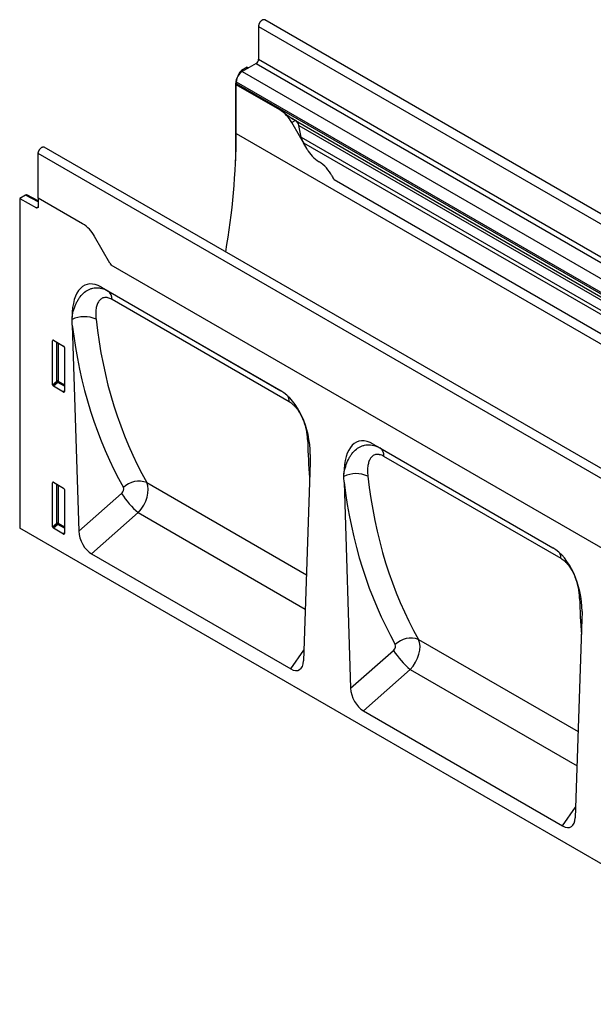
# Model space of a CAD drawing. Units: millimetres. Extents: x -528 to 1204, y -278 to 893.
# Drawn here: x -528 to -288, y -70 to 343 of the extents above; entities that cross this region are included whole.
import ezdxf

# ---------------------------------------------------------------- set-up
doc = ezdxf.new("R2010")
doc.units = ezdxf.units.MM
doc.layers.add('132450', color=7, linetype='Continuous')

# ---------------------------------------------------------------- blocks, each defined once
blk = doc.blocks.new('1038002-M_002_ISO_view')
for p, q in [((709.52, -406.36), (2.41, 1.85)), ((-0.16, -0.86), (-0.16, -14.64)), ((-0.16, -0.86), (706.95, -409.06)), ((-1.22, -16.48), (-7.05, -19.84)), ((-1.22, -16.48), (705.89, -424.68)), ((-0.16, -14.64), (706.95, -422.84)), ((-8.75, -21.42), (-7.86, -19.89)), ((-7.46, -20.12), (-7.86, -19.89)), ((-4.93, -17.96), (-7.36, -19.36)), ((-7.36, -19.36), (-6.79, -19.69)), ((-7.05, -19.84), (191.36, -134.39)), ((-4.93, -17.96), (-4.34, -18.28)), ((-9.53, -24.13), (-9.53, -24.81)), ((-9.53, -24.13), (188.89, -138.67)), ((-8.75, -21.42), (-8.66, -21.46)), ((-9.78, -24.9), (-9.78, -57.33)), ((-9.52, -25.05), (-9.78, -24.9)), ((-9.53, -24.81), (188.89, -139.35)), ((-9.48, -25.33), (-9.53, -25.36)), ((-9.53, -45.77), (-9.53, -25.36)), ((8.76, -35.91), (-9.53, -25.36)), ((8.81, -35.88), (-9.48, -25.33)), ((8.81, -35.88), (8.76, -35.91)), ((13.54, -39.3), (189.61, -140.95)), ((15.28, -40.31), (13.76, -41.19)), ((20.22, -52.39), (13.76, -41.19)), ((15.29, -40.32), (15.28, -40.31)), ((15.29, -40.32), (190.42, -141.42)), ((17.74, -47.32), (16.74, -42.44)), ((16.74, -42.44), (190.59, -142.8)), ((-9.53, -45.77), (697.58, -453.97)), ((17.74, -47.32), (670.98, -424.43)), ((617.06, -459.73), (-90.05, -51.52)), ((20.22, -52.39), (18.65, -49.66)), ((18.65, -49.66), (669.41, -425.33)), ((-92.61, -72.91), (-92.61, -54.23)), ((614.5, -462.44), (-92.61, -54.23)), ((31.5, -65.17), (656.55, -426)), ((31.5, -65.17), (656.55, -426)), ((-97.95, -71.66), (-100.39, -73.07)), ((-100.39, -73.07), (-100.39, -211.32)), ((-100.39, -73.07), (-93.3, -76.94)), ((-92.61, -74.43), (-97.95, -71.66)), ((-92.61, -74.12), (-97.46, -71.6)), ((-92.61, -72.91), (-92.61, -76.52)), ((-73.97, -83.67), (-92.61, -72.91)), ((-93.3, -76.94), (-92.61, -76.55)), ((-62.51, -100.15), (-68.97, -88.95)), ((506.87, -429.4), (-61.98, -101.01)), ((506.87, -429.4), (-61.98, -101.01)), ((-66.09, -110.27), (9.21, -153.74)), ((-66.09, -110.27), (-63.27, -111.9)), ((-63.27, -111.9), (9.3, -153.79)), ((12.7, -158.33), (-61.61, -115.44)), ((-78.33, -126.19), (-75.57, -212.67)), ((-86.1, -132.6), (-86.6, -132.72)), ((-86.6, -151.19), (-86.6, -132.72)), ((-86.25, -132.51), (-82, -134.97)), ((-84.86, -149.69), (-84.86, -133.32)), ((-84.22, -133.69), (-84.22, -149.72)), ((-81.65, -135.57), (-81.65, -154.04)), ((-86.6, -151.19), (-84.86, -149.69)), ((-84.43, -150.21), (-86.27, -151.8)), ((-81.98, -154.27), (-86.27, -151.8)), ((-81.65, -151.81), (-84.43, -150.21)), ((-84.22, -149.72), (-81.65, -151.21)), ((-81.98, -154.27), (-81.65, -153.78)), ((47.96, -176.11), (123.27, -219.58)), ((47.96, -176.11), (50.79, -177.74)), ((50.79, -177.74), (123.36, -219.63)), ((126.75, -224.18), (52.44, -181.28)), ((21.45, -183.79), (18.69, -267.09)), ((-86.1, -192.21), (-86.6, -192.32)), ((-86.6, -210.79), (-86.6, -192.32)), ((-86.25, -192.12), (-82, -194.58)), ((-84.86, -209.3), (-84.86, -192.92)), ((-84.22, -193.29), (-84.22, -209.33)), ((-47.07, -192.25), (19.89, -230.9)), ((35.73, -192.03), (38.49, -278.52)), ((-81.65, -195.18), (-81.65, -213.65)), ((-75.57, -212.67), (-57.6, -196.8)), ((-50.63, -204.88), (-70.22, -222.2)), ((-50.63, -204.88), (19.41, -245.31)), ((-86.6, -210.79), (-84.86, -209.3)), ((-84.43, -209.82), (-86.27, -211.4)), ((-81.65, -211.42), (-84.43, -209.82)), ((-84.22, -209.33), (-81.65, -210.82)), ((606.01, -619.11), (-100.39, -211.32)), ((-81.98, -213.88), (-86.27, -211.4)), ((-81.98, -213.88), (-81.65, -213.39)), ((-70.22, -222.2), (13.34, -270.44)), ((135.5, -249.63), (132.74, -332.93)), ((66.99, -258.09), (133.94, -296.74)), ((13.34, -270.44), (18.84, -262.55)), ((38.49, -278.52), (56.46, -262.64)), ((63.43, -270.72), (43.83, -288.04)), ((63.43, -270.72), (133.46, -311.15)), ((43.83, -288.04), (127.4, -336.28)), ((127.4, -336.28), (132.89, -328.4))]:
    blk.add_line(p, q)
at = {"flags": 128}
for points in [[(2.41, 1.85), (2.35, 1.88), (2.26, 1.91), (2.16, 1.94), (2.06, 1.95), (1.96, 1.95), (1.85, 1.93), (1.74, 1.91), (1.63, 1.88), (1.52, 1.83), (1.4, 1.77), (1.29, 1.71), (1.17, 1.63), (1.06, 1.55), (0.95, 1.45), (0.84, 1.35), (0.73, 1.24), (0.63, 1.12), (0.53, 0.99), (0.44, 0.86), (0.35, 0.73), (0.26, 0.59), (0.19, 0.44), (0.12, 0.3), (0.05, 0.15), (0, 0), (-0.05, -0.15), (-0.09, -0.3), (-0.12, -0.44), (-0.14, -0.58), (-0.15, -0.72), (-0.16, -0.86)], [(-92.61, -54.23), (-92.61, -54.1), (-92.59, -53.96), (-92.57, -53.81), (-92.54, -53.67), (-92.5, -53.52), (-92.45, -53.37), (-92.4, -53.22), (-92.34, -53.08), (-92.27, -52.93), (-92.19, -52.79), (-92.11, -52.65), (-92.02, -52.51), (-91.92, -52.38), (-91.83, -52.26), (-91.72, -52.14), (-91.62, -52.03), (-91.51, -51.92), (-91.39, -51.83), (-91.28, -51.74), (-91.17, -51.66), (-91.05, -51.6), (-90.94, -51.54), (-90.82, -51.5), (-90.71, -51.46), (-90.6, -51.44), (-90.49, -51.43), (-90.39, -51.43), (-90.29, -51.44), (-90.2, -51.46), (-90.11, -51.49), (-90.05, -51.52)], [(-92.61, -76.52), (-92.61, -76.61), (-92.63, -76.69), (-92.65, -76.77), (-92.68, -76.83), (-92.72, -76.89), (-92.76, -76.94), (-92.81, -76.98), (-92.87, -77.01), (-92.93, -77.02), (-93, -77.03), (-93.07, -77.02), (-93.14, -77.01), (-93.22, -76.98), (-93.3, -76.94)]]:
    blk.add_lwpolyline(points, dxfattribs=at)
for centre, radius, start, end in [((-2.45, -14.54), 2.3, 302.5418, 357.4582), ((-4.17, -24.37), 5.36, 122.5262, 177.4738), ((-6.69, -24.82), 2.84, 179.735, 190.3294), ((1.13, -48.14), 14.42, 28.8462, 58.0547), ((-305.53, -44.5), 296.01, 350.0874, 359.7548), ((32.85, -45.43), 14.42, 208.8462, 238.0547), ((17.36, -70.15), 14.76, 26.2612, 57.8148), ((45.94, -55.66), 17.29, 207.4236, 213.354), ((-81.6, -95.9), 14.42, 28.8462, 58.0547), ((-47.55, -91.51), 17.27, 209.9977, 213.3559), ((-65.61, -115.15), 4, 355.8724, 54.2837), ((-73.26, -134.75), 12.08, 66.086, 115.2061), ((-84.58, -150.42), 0.782, 62.9112, 111.3061), ((-82.93, -148.51), 2.27, 211.3756, 228.5859), ((-85, -149.69), 0.776, 317.3803, 357.2082), ((7.54, -158.29), 5.16, 359.4794, 27.3382), ((16.95, -180.63), 6.65, 50.2463, 57.8753), ((48.45, -180.99), 4, 355.8724, 54.2837), ((40.8, -200.59), 12.08, 66.086, 115.2061), ((-50.32, -201.06), 9.39, 69.7292, 133.9809), ((-27.9, -178.21), 35.04, 212.0448, 229.5649), ((-84.58, -210.03), 0.782, 62.9112, 111.3061), ((-82.93, -208.12), 2.27, 211.3756, 228.5859), ((-85, -209.29), 0.776, 317.3803, 357.2082), ((121.59, -224.13), 5.16, 359.4794, 27.3382), ((131, -246.47), 6.65, 50.2463, 57.8753), ((63.73, -266.9), 9.39, 69.7292, 133.9809), ((86.16, -244.05), 35.04, 212.0448, 229.5649)]:
    blk.add_arc(centre, radius, start, end)
for centre, major_axis, ratio, start_param, end_param in [((-7.36, -20.18), (0.5, 0.866), 0.577777, 0.785659, 1.570372), ((-6.24, -22.86), (2.5, 4.33), 0.577777, 1.570372, 2.35577), ((15.28, -40.31), (10, -5.77), 0.00007, 1.570837, 1.746185), ((15.29, -42.05), (-1.06, 1.84), 0.577335, 4.18875, 5.497747), ((21.12, -48.23), (-2.47, 4.29), 0.577335, 1.047157, 1.570756), ((-97.95, -72.48), (0.5, 0.867), 0.576986, 0.026164, 0.784974), ((-63.95, -134.6), (-8.51, 25.39), 0.460615, 5.802927, 7.223318), ((166.87, -11.88), (179.99, 220.88), 0.695165, 2.542404, 2.876434), ((162.28, -8.34), (183.71, 228.07), 0.692286, 2.547706, 2.872009), ((-86.24, -132.94), (-0.258, 0.446), 0.560226, 5.512943, 7.053581), ((-82.01, -135.38), (-0.25, 0.433), 0.595062, 3.942156, 5.482794), ((-86.24, -151.36), (-0.218, 0.463), 0.616456, 0.91829, 2.415633), ((-82.01, -153.8), (-0.245, 0.492), 0.533247, 2.464789, 3.962133), ((7.07, -175.6), (-4.71, 23.2), 0.589344, 4.38257, 5.802961), ((50.1, -200.44), (-8.51, 25.39), 0.460615, 5.802927, 7.223318), ((184.43, -22.02), (116.09, 259.46), 0.446537, 2.384498, 2.456776), ((280.92, -77.72), (179.99, 220.88), 0.695165, 2.542404, 2.876434), ((-86.24, -192.54), (-0.258, 0.446), 0.560226, 5.512943, 7.053581), ((-53.77, -199.12), (5.22, 8.53), 0.601849, 4.378378, 5.92131), ((276.34, -74.18), (183.71, 228.07), 0.692286, 2.547706, 2.872009), ((-82.01, -194.99), (-0.25, 0.433), 0.595062, 3.942156, 5.482794), ((-58.35, -195.58), (1.26, 1.57), 0.692286, 4.470669, 6.013601), ((-86.24, -210.97), (-0.218, 0.463), 0.616456, 0.91829, 2.415633), ((-82.01, -213.41), (-0.245, 0.492), 0.533247, 2.464789, 3.962133), ((-69.84, -215.21), (-3.49, 7.43), 0.611852, 0.957116, 2.420837), ((121.13, -241.44), (-4.71, 23.2), 0.589344, 4.38257, 5.802961), ((298.49, -87.86), (116.09, 259.46), 0.446537, 2.384498, 2.456776), ((55.7, -261.42), (1.26, 1.57), 0.692286, 4.470669, 6.013601), ((60.29, -264.96), (5.22, 8.53), 0.601849, 4.378378, 5.92131), ((12.96, -263.01), (-3.88, 7.86), 0.536771, 2.464626, 3.928346), ((44.21, -281.05), (-3.49, 7.43), 0.611852, 0.957116, 2.420837), ((127.02, -328.86), (-3.88, 7.86), 0.536771, 2.464626, 3.928346)]:
    blk.add_ellipse(centre, major_axis=major_axis, ratio=ratio, start_param=start_param, end_param=end_param)
for points, knots in [([(13.54, -39.3), (13.48, -39.27), (13.31, -39.17), (13.02, -38.98), (12.66, -38.73), (12.31, -38.46), (11.99, -38.21), (11.7, -37.99), (11.45, -37.78), (11.19, -37.58), (10.94, -37.37), (10.68, -37.18), (10.43, -36.98), (10.18, -36.79), (9.91, -36.6), (9.64, -36.41), (9.36, -36.22), (9.08, -36.05), (8.9, -35.94), (8.81, -35.88)], [0, 0, 0, 0, 0.0289452, 0.0980993, 0.1678039, 0.2389109, 0.3103923, 0.3642827, 0.4182867, 0.4726006, 0.5270069, 0.582414, 0.6379045, 0.6936347, 0.7494413, 0.8118281, 0.8743163, 0.9371078, 1, 1, 1, 1]), ([(-78.42, -122.79), (-78.22, -121.69), (-77.97, -120.64), (-77.35, -118.63), (-76.97, -117.68), (-76.31, -116.34), (-76.07, -115.91), (-75.57, -115.1), (-75.31, -114.71), (-74.47, -113.61), (-73.85, -112.96), (-72.47, -111.86), (-71.74, -111.42), (-70.58, -110.94), (-70.17, -110.82), (-69.35, -110.63), (-68.93, -110.57), (-68.08, -110.51), (-67.65, -110.52), (-66.78, -110.61), (-66.33, -110.69), (-65.01, -111.03), (-64.14, -111.39), (-63.27, -111.9)], [0, 0, 0, 0, 0.125, 0.125, 0.25, 0.25, 0.3125, 0.3125, 0.375, 0.375, 0.5, 0.5, 0.625, 0.625, 0.6875, 0.6875, 0.75, 0.75, 0.8125, 0.8125, 0.875, 0.875, 1, 1, 1, 1]), ([(-61.61, -115.44), (-62.24, -115.07), (-62.85, -114.83), (-63.58, -114.67), (-63.73, -114.65), (-64.01, -114.62), (-64.15, -114.61), (-64.56, -114.6), (-64.83, -114.63), (-65.32, -114.74), (-65.56, -114.83), (-66.01, -115.04), (-66.21, -115.17), (-66.6, -115.48), (-66.77, -115.65), (-67.1, -116.04), (-67.25, -116.25), (-67.66, -116.92), (-67.87, -117.43), (-68.2, -118.52), (-68.32, -119.12), (-68.47, -120.35), (-68.5, -120.99), (-68.48, -122.32), (-68.44, -123.01), (-68.36, -123.71)], [0, 0, 0, 0, 0.125, 0.125, 0.15625, 0.15625, 0.1875, 0.1875, 0.25, 0.25, 0.3125, 0.3125, 0.375, 0.375, 0.4375, 0.4375, 0.5, 0.5, 0.625, 0.625, 0.75, 0.75, 0.875, 0.875, 1, 1, 1, 1]), ([(20.48, -175), (20.47, -174.33), (20.43, -173.65), (20.28, -172.24), (20.17, -171.52), (19.89, -170.04), (19.71, -169.27), (19.27, -167.73), (19.01, -166.95), (18.54, -165.78), (18.37, -165.38), (18.01, -164.6), (17.81, -164.21), (17.4, -163.44), (17.18, -163.07), (16.72, -162.33), (16.47, -161.96), (15.95, -161.26), (15.68, -160.93), (15.26, -160.45), (15.12, -160.3), (14.83, -160), (14.68, -159.85), (13.93, -159.15), (13.32, -158.69), (12.7, -158.33)], [0, 0, 0, 0, 0.125, 0.125, 0.25, 0.25, 0.375, 0.375, 0.5, 0.5, 0.5625, 0.5625, 0.625, 0.625, 0.6875, 0.6875, 0.75, 0.75, 0.8125, 0.8125, 0.84375, 0.84375, 0.875, 0.875, 1, 1, 1, 1]), ([(35.64, -188.63), (35.83, -187.53), (36.08, -186.48), (36.71, -184.48), (37.08, -183.53), (37.75, -182.18), (37.98, -181.75), (38.49, -180.94), (38.75, -180.55), (39.59, -179.45), (40.21, -178.8), (41.58, -177.7), (42.31, -177.26), (43.48, -176.79), (43.88, -176.66), (44.71, -176.47), (45.13, -176.41), (45.98, -176.36), (46.41, -176.37), (47.28, -176.45), (47.72, -176.53), (49.04, -176.87), (49.92, -177.24), (50.79, -177.74)], [0, 0, 0, 0, 0.125, 0.125, 0.25, 0.25, 0.3125, 0.3125, 0.375, 0.375, 0.5, 0.5, 0.625, 0.625, 0.6875, 0.6875, 0.75, 0.75, 0.8125, 0.8125, 0.875, 0.875, 1, 1, 1, 1]), ([(52.44, -181.28), (51.82, -180.92), (51.21, -180.67), (50.47, -180.52), (50.33, -180.49), (50.04, -180.46), (49.9, -180.45), (49.49, -180.45), (49.23, -180.48), (48.73, -180.59), (48.49, -180.67), (48.05, -180.89), (47.84, -181.02), (47.46, -181.32), (47.28, -181.5), (46.95, -181.88), (46.8, -182.09), (46.4, -182.77), (46.19, -183.27), (45.86, -184.36), (45.74, -184.96), (45.59, -186.19), (45.56, -186.84), (45.57, -188.17), (45.62, -188.85), (45.69, -189.56)], [0, 0, 0, 0, 0.125, 0.125, 0.15625, 0.15625, 0.1875, 0.1875, 0.25, 0.25, 0.3125, 0.3125, 0.375, 0.375, 0.4375, 0.4375, 0.5, 0.5, 0.625, 0.625, 0.75, 0.75, 0.875, 0.875, 1, 1, 1, 1]), ([(134.54, -240.84), (134.53, -240.18), (134.48, -239.49), (134.33, -238.09), (134.23, -237.36), (133.95, -235.88), (133.77, -235.11), (133.32, -233.57), (133.06, -232.79), (132.6, -231.62), (132.43, -231.22), (132.06, -230.44), (131.87, -230.05), (131.46, -229.29), (131.24, -228.91), (130.77, -228.17), (130.52, -227.8), (130.01, -227.11), (129.74, -226.77), (129.32, -226.3), (129.18, -226.14), (128.88, -225.84), (128.74, -225.69), (127.99, -225), (127.38, -224.54), (126.75, -224.18)], [0, 0, 0, 0, 0.125, 0.125, 0.25, 0.25, 0.375, 0.375, 0.5, 0.5, 0.5625, 0.5625, 0.625, 0.625, 0.6875, 0.6875, 0.75, 0.75, 0.8125, 0.8125, 0.84375, 0.84375, 0.875, 0.875, 1, 1, 1, 1])]:
    blk.add_open_spline(points, degree=3, knots=knots)
for points in [[(-78.4, -123.83), (-78.41, -123.48), (-78.42, -123.13), (-78.42, -122.79)], [(-78.33, -126.19), (-78.35, -125.4), (-78.38, -124.61), (-78.4, -123.83)], [(21.52, -181.51), (21.5, -182.27), (21.47, -183.03), (21.45, -183.79)], [(21.53, -180.49), (21.54, -180.83), (21.53, -181.17), (21.52, -181.51)], [(35.66, -189.67), (35.65, -189.32), (35.64, -188.97), (35.64, -188.63)], [(35.73, -192.03), (35.7, -191.24), (35.68, -190.46), (35.66, -189.67)], [(135.58, -247.35), (135.55, -248.11), (135.53, -248.87), (135.5, -249.63)], [(135.59, -246.33), (135.59, -246.67), (135.59, -247.01), (135.58, -247.35)]]:
    blk.add_open_spline(points, degree=3)

msp = doc.modelspace()

# ---------------------------------------------------------------- block references
at = {"layer": '132450'}
msp.add_blockref('1038002-M_002_ISO_view', (-427.909, 340.665), dxfattribs=at)

doc.saveas('drawing.dxf')
